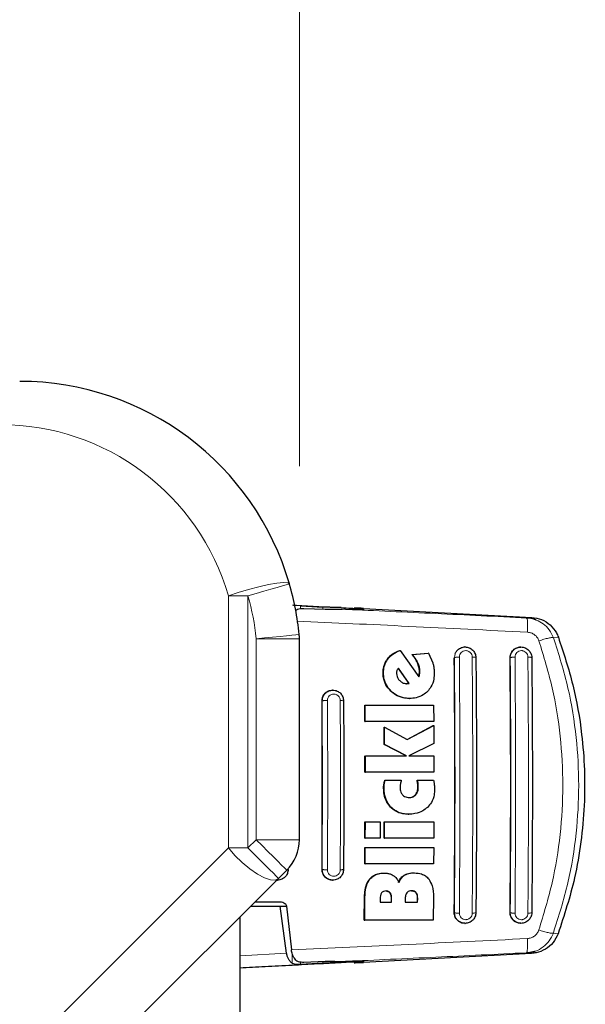
# Model space of a CAD drawing. Units: millimetres. Extents: x 0 to 210, y 0 to 297.
# Drawn here: x 183 to 187, y 186 to 192 of the extents above; entities that cross this region are included whole.
import ezdxf

# ---------------------------------------------------------------- set-up
doc = ezdxf.new("R2010")
doc.units = ezdxf.units.MM
doc.styles.add('SLDTEXTSTYLE1', font='TXT', dxfattribs={"width": 0.75})
doc.dimstyles.new('SLDDIMSTYLE3', dxfattribs={"dimtxt": 3.5, "dimasz": 3.302, "dimexe": 0, "dimexo": 0.0625, "dimgap": 0.875, "dimtad": 1, "dimdec": 0, "dimlfac": 20, "dimrnd": 1e-09, "dimzin": 12, "dimdsep": 46, "dimtxsty": 'SLDTEXTSTYLE1', "dimsah": 1, "dimcen": 0.09, "dimadec": 0, "dimazin": 3, "dimtfac": 1, "dimtdec": 0, "dimtofl": 0, "dimtmove": 0, "dimatfit": 3, "dimfxl": 0, "dimfrac": 2, "dimtolj": 1, "dimtzin": 12, "dimarcsym": 0})

# ---------------------------------------------------------------- blocks, each defined once
blk = doc.blocks.new('_D_6')
at = {"color": 7, "linetype": 'Continuous', "lineweight": 0}
for p, q in [((121.3253, 189.2131), (121.3253, 200.9131)), ((184.8937, 189.123), (184.8937, 200.9131)), ((121.3253, 199.9131), (184.8937, 199.9131))]:
    blk.add_line(p, q, dxfattribs=at)
at = {"color": 7, "linetype": 'Continuous', "lineweight": 18}
for points in [[(121.3253, 199.9131), (124.6273, 199.4131), (124.6273, 200.4131)], [(184.8937, 199.9131), (181.5917, 200.4131), (181.5917, 199.4131)]]:
    blk.add_solid(points, dxfattribs=at)
at = {"color": 7, "linetype": 'Continuous', "lineweight": 18, "insert": (147.9373, 204.4248), "char_height": 3.5, "attachment_point": 1, "style": 'SLDTEXTSTYLE1'}
blk.add_mtext('1271', dxfattribs=at)

msp = doc.modelspace()

# ---------------------------------------------------------------- linework, layer by layer
at = {"color": 8, "linetype": 'Continuous', "lineweight": 18}
for p, q in [((184.59588, 188.37121), (184.48289, 188.37121)), ((184.48289, 186.91219), (184.48289, 188.37121)), ((184.59588, 188.37121), (184.59588, 186.91219)), ((184.89961, 188.29639), (184.89961, 188.31327)), ((185.0297, 188.30616), (185.0297, 188.29277)), ((186.23776, 188.24681), (186.20936, 188.24331)), ((184.6437, 186.96001), (184.6437, 188.12298)), ((184.8937, 188.12298), (184.6437, 188.12298)), ((186.36388, 188.12907), (186.39194, 188.13259)), ((185.79056, 188.01309), (185.79519, 188.03708)), ((185.40274, 188.00561), (185.40532, 188.00561)), ((185.57697, 187.98277), (185.57954, 187.98277)), ((185.79056, 188.01309), (185.78973, 188.01309)), ((186.11275, 188.01309), (186.11364, 188.01309)), ((185.37765, 187.92534), (185.38023, 187.92534)), ((185.58691, 187.91714), (185.58948, 187.91714)), ((185.5881, 187.93491), (185.59067, 187.93491)), ((185.42177, 187.82022), (185.42434, 187.82022)), ((185.02525, 187.76309), (185.02456, 187.76309)), ((185.02525, 187.76309), (185.02911, 187.78501)), ((185.38081, 187.25813), (185.38337, 187.25813)), ((185.38243, 187.28135), (185.38499, 187.28135)), ((185.5782, 187.28137), (185.58075, 187.28137)), ((185.57915, 187.26441), (185.5817, 187.26441)), ((185.56451, 187.22043), (185.56706, 187.22043)), ((185.42046, 187.14911), (185.42302, 187.14911)), ((184.59588, 186.91219), (184.6437, 186.96001)), ((184.6437, 186.96001), (184.8937, 186.96001)), ((181.15034, 183.57964), (184.48289, 186.91219)), ((184.48289, 186.91219), (184.59588, 186.91219)), ((185.02456, 186.78809), (185.02525, 186.78809)), ((185.02938, 186.76544), (185.02525, 186.78809)), ((185.29905, 186.73129), (185.30163, 186.73129)), ((185.49977, 186.75376), (185.50233, 186.75376)), ((185.27038, 186.62835), (185.27296, 186.62835)), ((185.41716, 186.65164), (185.41973, 186.65164)), ((185.42463, 186.6166), (185.42721, 186.6166)), ((185.56735, 186.65301), (185.56992, 186.65301)), ((185.57539, 186.61961), (185.57797, 186.61961)), ((185.78973, 186.53809), (185.79056, 186.53809)), ((185.79519, 186.5141), (185.79056, 186.53809)), ((186.11275, 186.53809), (186.11364, 186.53809)), ((186.36291, 186.41937), (186.39094, 186.41584)), ((184.81948, 186.30383), (184.55034, 186.28857)), ((184.85153, 186.30474), (184.85153, 186.24435)), ((186.20846, 186.30532), (186.23682, 186.30182)), ((184.89961, 186.23791), (184.89961, 186.25276)), ((185.0297, 186.25607), (185.0297, 186.24502)), ((185.21787, 186.24923), (185.21787, 186.25671))]:
    msp.add_line(p, q, dxfattribs=at)
at = {"color": 7, "linetype": 'Continuous', "lineweight": 25}
for p, q in [((184.89961, 188.31327), (185.0297, 188.30616)), ((185.04261, 188.29228), (184.91965, 188.29699)), ((185.24284, 188.29173), (185.24284, 188.29543)), ((185.26439, 188.29881), (186.23776, 188.24681)), ((186.2105, 188.24049), (186.20936, 188.24331)), ((184.8937, 186.96001), (184.8937, 188.12298)), ((185.47386, 188.05567), (185.47644, 188.05567)), ((185.47644, 188.05567), (185.58497, 187.90185)), ((185.54473, 188.03163), (185.63782, 188.03901)), ((185.54473, 188.03163), (185.54731, 188.03163)), ((185.54731, 188.03163), (185.6404, 188.03901)), ((185.6404, 188.03901), (185.63782, 188.03901)), ((185.6404, 188.03901), (185.66528, 187.98463)), ((185.85239, 188.07559), (185.85119, 188.07559)), ((186.17556, 188.07559), (186.17435, 188.07559)), ((185.46494, 187.95041), (185.52691, 187.86469)), ((185.52948, 187.86469), (185.46629, 187.95212)), ((185.51285, 187.86305), (185.51961, 187.86332)), ((185.51542, 187.86305), (185.52218, 187.86332)), ((185.52691, 187.86469), (185.51961, 187.86332)), ((185.52218, 187.86332), (185.51961, 187.86332)), ((185.52218, 187.86332), (185.52948, 187.86469)), ((185.52691, 187.86469), (185.52948, 187.86469)), ((185.08699, 187.82559), (185.08586, 187.82559)), ((185.52832, 187.77753), (185.53088, 187.77753)), ((185.27214, 187.64365), (185.27165, 187.73819)), ((185.27165, 187.73819), (185.27422, 187.73819)), ((185.27422, 187.73819), (185.67032, 187.73819)), ((185.2747, 187.64365), (185.27422, 187.73819)), ((185.67032, 187.73819), (185.6708, 187.64365)), ((185.27214, 187.64365), (185.2747, 187.64365)), ((185.6708, 187.64365), (185.2747, 187.64365)), ((185.38371, 187.51114), (185.38335, 187.61196)), ((185.38335, 187.61196), (185.38592, 187.61196)), ((185.38627, 187.51114), (185.38592, 187.61196)), ((185.38592, 187.61196), (185.51765, 187.5401)), ((185.5164, 187.54078), (185.66835, 187.6207)), ((185.51765, 187.5401), (185.6709, 187.6207)), ((185.66835, 187.6207), (185.6709, 187.6207)), ((185.6709, 187.6207), (185.67128, 187.5166)), ((185.67128, 187.5166), (185.52603, 187.44556)), ((185.51129, 187.44556), (185.38371, 187.51114)), ((185.38371, 187.51114), (185.38627, 187.51114)), ((185.51385, 187.44556), (185.38627, 187.51114)), ((185.27294, 187.35103), (185.2728, 187.44556)), ((185.2755, 187.35103), (185.27536, 187.44556)), ((185.27536, 187.44556), (185.51385, 187.44556)), ((185.52603, 187.44556), (185.67146, 187.44556)), ((185.67146, 187.44556), (185.6716, 187.35103)), ((185.27294, 187.35103), (185.2755, 187.35103)), ((185.6716, 187.35103), (185.2755, 187.35103)), ((185.38757, 187.30403), (185.39012, 187.30403)), ((185.39012, 187.30403), (185.48317, 187.30403)), ((185.57482, 187.30403), (185.57736, 187.30403)), ((185.57736, 187.30403), (185.66946, 187.30403)), ((185.27239, 186.96824), (185.2727, 187.06278)), ((185.2727, 187.06278), (185.27526, 187.06278)), ((185.27496, 186.96824), (185.27526, 187.06278)), ((185.27526, 187.06278), (185.36146, 187.06278)), ((185.36146, 187.06278), (185.36116, 186.96824)), ((185.38347, 186.96824), (185.38377, 187.06278)), ((185.38377, 187.06278), (185.38633, 187.06278)), ((185.38603, 186.96824), (185.38633, 187.06278)), ((185.38633, 187.06278), (185.67136, 187.06278)), ((185.52348, 187.10731), (185.52603, 187.10731)), ((185.67136, 187.06278), (185.67105, 186.96824)), ((184.8937, 186.96001), (184.89362, 186.96001)), ((185.27239, 186.96824), (185.27496, 186.96824)), ((185.36116, 186.96824), (185.27496, 186.96824)), ((185.38347, 186.96824), (185.38603, 186.96824)), ((185.67105, 186.96824), (185.38603, 186.96824)), ((185.2717, 186.82097), (185.27217, 186.91551)), ((185.27217, 186.91551), (185.27474, 186.91551)), ((185.27427, 186.82097), (185.27474, 186.91551)), ((185.27474, 186.91551), (185.67084, 186.91551)), ((185.67084, 186.91551), (185.67036, 186.82097)), ((184.82048, 186.78323), (184.77266, 186.73541)), ((185.2717, 186.82097), (185.27427, 186.82097)), ((185.67036, 186.82097), (185.27427, 186.82097)), ((184.77266, 186.73541), (183.92892, 185.89168)), ((184.7654, 186.72559), (184.76653, 186.72559)), ((185.08586, 186.72559), (185.08699, 186.72559)), ((185.38029, 186.7666), (185.38286, 186.7666)), ((185.55643, 186.76769), (185.55899, 186.76769)), ((185.26919, 186.49474), (185.27038, 186.62835)), ((185.27178, 186.49474), (185.27296, 186.62835)), ((185.36069, 186.6166), (185.36054, 186.5983)), ((185.42463, 186.6166), (185.42448, 186.5983)), ((185.42706, 186.5983), (185.42721, 186.6166)), ((185.50594, 186.61715), (185.50578, 186.5983)), ((185.57539, 186.61961), (185.57522, 186.5983)), ((185.57779, 186.5983), (185.57797, 186.61961)), ((185.66904, 186.62726), (185.66786, 186.49474)), ((184.61284, 186.57559), (184.78208, 186.57559)), ((184.63783, 186.60059), (184.78068, 186.60059)), ((184.81948, 186.30383), (184.78208, 186.57559)), ((184.78208, 186.57559), (184.81832, 186.57559)), ((184.8184, 186.57509), (184.84775, 186.3216)), ((185.36054, 186.5983), (185.42706, 186.5983)), ((185.50578, 186.5983), (185.57779, 186.5983)), ((184.55034, 157.91435), (184.55034, 186.51309)), ((185.26919, 186.49474), (185.27178, 186.49474)), ((185.66786, 186.49474), (185.27178, 186.49474)), ((185.85119, 186.47559), (185.85239, 186.47559)), ((186.17435, 186.47559), (186.17556, 186.47559)), ((186.23682, 186.30182), (185.26439, 186.24987)), ((186.20846, 186.30532), (186.25567, 186.31488)), ((186.20959, 186.30811), (186.20846, 186.30532)), ((185.0297, 186.24502), (184.89961, 186.23791)), ((184.91965, 186.25187), (185.04261, 186.25657)), ((185.20954, 186.25655), (185.20954, 186.24818))]:
    msp.add_line(p, q, dxfattribs=at)
at = {"color": 8, "linetype": 'Continuous', "lineweight": 18, "flags": 128}
for points in [[(184.48289, 188.37121), (184.53945, 188.39052), (184.59959, 188.40861), (184.65949, 188.42433), (184.71536, 188.43668), (184.76365, 188.44488), (184.80131, 188.44841), (184.82594, 188.44704), (184.83598, 188.44086)], [(184.59588, 188.37121), (184.64273, 188.3848), (184.68777, 188.39786), (184.72928, 188.40991), (184.76566, 188.42046), (184.79552, 188.42913), (184.81771, 188.43556), (184.83137, 188.43953), (184.83598, 188.44086)], [(184.6437, 188.12298), (184.69224, 188.12776), (184.73891, 188.13236), (184.78193, 188.1366), (184.81963, 188.14032), (184.85057, 188.14337), (184.87356, 188.14564), (184.88772, 188.14703), (184.8925, 188.1475)], [(184.6437, 186.96001), (184.67819, 186.92552), (184.71135, 186.89236), (184.74192, 186.8618), (184.7687, 186.83501), (184.79069, 186.81303), (184.80703, 186.79669), (184.81708, 186.78663), (184.82048, 186.78323)], [(184.48289, 186.91219), (184.52091, 186.86839), (184.56311, 186.82703), (184.60715, 186.79044), (184.65056, 186.76065), (184.69092, 186.73934), (184.72595, 186.72769), (184.75372, 186.72636), (184.77266, 186.73541)], [(184.59588, 186.91219), (184.63037, 186.8777), (184.66353, 186.84454), (184.6941, 186.81398), (184.72088, 186.78719), (184.74287, 186.76521), (184.7592, 186.74887), (184.76926, 186.73881), (184.77266, 186.73541)]]:
    msp.add_lwpolyline(points, dxfattribs=at)
at = {"color": 7, "linetype": 'Continuous', "lineweight": 25}
for centre, radius, start, end in [((183.27534, 187.98809), 1.625, 16.1785, 90), ((183.27534, 187.98809), 1.625, 5.62975, 16.1785), ((184.65968, 188.12458), 0.23395, 359.60817, 5.62379), ((184.6437, 186.96001), 0.25, 315, 0)]:
    msp.add_arc(centre, radius, start, end, dxfattribs=at)
at = {"color": 8, "linetype": 'Continuous', "lineweight": 18}
for centre, start, end in [((183.16234, 187.98809), 16.1785, 90), ((183.27534, 187.98809), 5.62975, 16.1785)]:
    msp.add_arc(centre, 1.375, start, end, dxfattribs=at)
at = {"color": 7, "linetype": 'Continuous', "lineweight": 25}
for centre, major_axis, start_param, end_param in [((184.96784, 188.30852), (0.3, -0.01538), 5.410591, 6.8698151), ((185.25954, 188.29794), (0.05, -0.00256), 1.4747849, 3.7282224), ((184.96784, 186.24016), (0.3, 0.01538), 5.6965555, 7.1524962), ((185.25954, 186.25074), (0.05, 0.00256), 2.5549629, 4.8084004)]:
    msp.add_ellipse(centre, major_axis=major_axis, ratio=0.0224966, start_param=start_param, end_param=end_param, dxfattribs=at)
for points, knots in [([(184.85357, 188.31847), (184.86117, 188.31807), (184.95413, 188.31312), (185.04823, 188.3082), (185.13465, 188.30367)], [0, 0, 0, 0, 0.0817147, 1, 1, 1, 1]), ([(184.91965, 188.29699), (184.91256, 188.29701), (184.89838, 188.29705), (184.88281, 188.29346), (184.87639, 188.28825), (184.87377, 188.28612)], [0, 0, 0, 0, 0.37140383, 0.7434016, 1, 1, 1, 1]), ([(185.13465, 188.30367), (185.12703, 188.304), (185.1168, 188.30444), (185.10048, 188.30457), (185.07433, 188.30469), (185.04898, 188.30552), (185.0297, 188.30616)], [0, 0, 0, 0, 0.2411287, 0.3239325, 0.4854958, 1, 1, 1, 1]), ([(185.16042, 188.29346), (185.13412, 188.29262), (185.09746, 188.29144), (185.05469, 188.29209), (185.04261, 188.29228)], [0, 0, 0, 0, 0.7175044, 1, 1, 1, 1]), ([(185.13465, 188.30367), (185.1552, 188.30239), (185.19397, 188.29998), (185.22885, 188.29726), (185.24497, 188.29574), (185.24156, 188.29547), (185.24099, 188.29543)], [0, 0, 0, 0, 0.3269362, 0.6168425, 0.9355321, 1, 1, 1, 1]), ([(186.2642, 188.23081), (186.26283, 188.23157), (186.24635, 188.24067), (186.22705, 188.24205), (186.20936, 188.2433)], [0, 0, 0, 0, 0.0830816, 1, 1, 1, 1]), ([(186.26395, 188.23033), (186.26073, 188.23193), (186.24375, 188.24043), (186.22479, 188.24121), (186.20942, 188.24184)], [0, 0, 0, 0, 0.1892986, 1, 1, 1, 1]), ([(186.23776, 188.24681), (186.25723, 188.24383), (186.29618, 188.23789), (186.34647, 188.20493), (186.37748, 188.16706), (186.38851, 188.14078), (186.39194, 188.13259)], [0, 0, 0, 0, 0.2896476, 0.5792991, 0.8688319, 1, 1, 1, 1]), ([(186.39194, 188.13259), (186.42197, 188.04132), (186.48245, 187.85751), (186.5388, 187.53078), (186.55053, 187.22433), (186.52502, 186.94677), (186.48232, 186.69649), (186.42568, 186.52254), (186.39094, 186.41584)], [0, 0, 0, 0, 0.1644281, 0.331128, 0.5660853, 0.687082, 0.8080781, 1, 1, 1, 1]), ([(185.40274, 188.00561), (185.4087, 188.0127), (185.42502, 188.03212), (185.45108, 188.04738), (185.47001, 188.05427), (185.47386, 188.05567)], [0, 0, 0, 0, 0.3147349, 0.86079644, 1, 1, 1, 1]), ([(185.40532, 188.00561), (185.41129, 188.0127), (185.42761, 188.03212), (185.45366, 188.04738), (185.4726, 188.05427), (185.47644, 188.05567)], [0, 0, 0, 0, 0.3147356, 0.8608234, 1, 1, 1, 1]), ([(185.57697, 187.98277), (185.57397, 187.98884), (185.56816, 188.00063), (185.55713, 188.01688), (185.54887, 188.0267), (185.54473, 188.03163)], [0, 0, 0, 0, 0.3455008, 0.6712688, 1, 1, 1, 1]), ([(185.57954, 187.98277), (185.57655, 187.98884), (185.57073, 188.00063), (185.5597, 188.01689), (185.55145, 188.0267), (185.54731, 188.03163)], [0, 0, 0, 0, 0.3455104, 0.6712647, 1, 1, 1, 1]), ([(185.79519, 188.03708), (185.79787, 188.04244), (185.80126, 188.04922), (185.80653, 188.0552), (185.80799, 188.05675), (185.80844, 188.05719), (185.81177, 188.0606), (185.81877, 188.06618), (185.83332, 188.07347), (185.85315, 188.07708), (185.87688, 188.0723), (185.8972, 188.05872), (185.90869, 188.0419), (185.91405, 188.02633), (185.91464, 188.01759), (185.91494, 188.01309)], [0, 0, 0, 0, 0.1049911, 0.1327667, 0.1404278, 0.1427082, 0.1439378, 0.2246445, 0.2993376, 0.4301971, 0.5720295, 0.7139656, 0.8469724, 0.9210534, 1, 1, 1, 1]), ([(186.11275, 188.01309), (186.11338, 188.0202), (186.11466, 188.03441), (186.12543, 188.05333), (186.1414, 188.06731), (186.15873, 188.07502), (186.17012, 188.07482), (186.17439, 188.07475)], [0, 0, 0, 0, 0.2180251, 0.4360376, 0.6540665, 0.8702114, 1, 1, 1, 1]), ([(186.11827, 188.03709), (186.12221, 188.04431), (186.12827, 188.05545), (186.14156, 188.06591), (186.156, 188.07337), (186.17594, 188.0771), (186.19991, 188.07238), (186.22006, 188.05903), (186.23162, 188.04244), (186.23722, 188.02691), (186.23787, 188.01784), (186.2382, 188.01309)], [0, 0, 0, 0, 0.1432457, 0.2208343, 0.2944199, 0.4290447, 0.5689438, 0.7132166, 0.8409438, 0.9166244, 1, 1, 1, 1]), ([(185.37765, 187.92534), (185.37802, 187.93418), (185.37897, 187.95753), (185.38875, 187.98514), (185.39977, 188.00126), (185.40274, 188.00561)], [0, 0, 0, 0, 0.3079606, 0.8135492, 1, 1, 1, 1]), ([(185.38023, 187.92534), (185.38059, 187.93418), (185.38156, 187.95753), (185.39133, 187.98514), (185.40235, 188.00126), (185.40532, 188.00561)], [0, 0, 0, 0, 0.3079896, 0.813465, 1, 1, 1, 1]), ([(185.5881, 187.93491), (185.5875, 187.94305), (185.58628, 187.95954), (185.5801, 187.97497), (185.57697, 187.98277)], [0, 0, 0, 0, 0.4941127, 1, 1, 1, 1]), ([(185.59067, 187.93491), (185.59006, 187.94305), (185.58885, 187.95954), (185.58267, 187.97496), (185.57954, 187.98277)], [0, 0, 0, 0, 0.493898, 1, 1, 1, 1]), ([(185.66528, 187.98463), (185.66688, 187.97854), (185.67025, 187.96573), (185.67319, 187.94567), (185.67367, 187.93178), (185.67391, 187.9248)], [0, 0, 0, 0, 0.3112268, 0.6540742, 1, 1, 1, 1]), ([(185.78973, 186.53809), (185.79097, 186.70662), (185.79338, 187.03525), (185.79331, 187.52995), (185.79092, 187.85156), (185.78973, 188.01309)], [0, 0, 0, 0, 0.3437962, 0.6704079, 1, 1, 1, 1]), ([(185.91494, 188.01309), (185.91615, 187.84976), (185.91856, 187.52296), (185.91856, 187.02822), (185.91615, 186.70143), (185.91494, 186.53809)], [0, 0, 0, 0, 0.3332458, 0.6667502, 1, 1, 1, 1]), ([(186.11275, 186.53809), (186.11399, 186.70661), (186.11642, 187.03522), (186.11635, 187.52995), (186.11395, 187.85155), (186.11275, 188.01309)], [0, 0, 0, 0, 0.3437875, 0.6703839, 1, 1, 1, 1]), ([(186.2382, 188.01309), (186.23942, 187.84976), (186.24185, 187.52298), (186.24185, 187.0282), (186.23942, 186.70142), (186.2382, 186.53809)], [0, 0, 0, 0, 0.3332468, 0.666749, 1, 1, 1, 1]), ([(185.42177, 187.82022), (185.41412, 187.8287), (185.39633, 187.84843), (185.38048, 187.88544), (185.37853, 187.91291), (185.37765, 187.92534)], [0, 0, 0, 0, 0.2921928, 0.6795471, 1, 1, 1, 1]), ([(185.42434, 187.82022), (185.41669, 187.8287), (185.39891, 187.84843), (185.38306, 187.88544), (185.38111, 187.91291), (185.38023, 187.92534)], [0, 0, 0, 0, 0.2922069, 0.6795413, 1, 1, 1, 1]), ([(185.45828, 187.93901), (185.45751, 187.93624), (185.45597, 187.93062), (185.4558, 187.92476), (185.45571, 187.92179)], [0, 0, 0, 0, 0.4934061, 1, 1, 1, 1]), ([(185.45571, 187.92179), (185.4563, 187.91567), (185.45746, 187.9034), (185.46536, 187.88955), (185.47173, 187.88282), (185.47389, 187.88054)], [0, 0, 0, 0, 0.3976867, 0.7961138, 1, 1, 1, 1]), ([(185.46629, 187.95212), (185.46453, 187.95014), (185.4611, 187.94625), (185.45921, 187.94139), (185.45828, 187.93901)], [0, 0, 0, 0, 0.5104527, 1, 1, 1, 1]), ([(185.58327, 187.90427), (185.5839, 187.90594), (185.58549, 187.91011), (185.58638, 187.91451), (185.58691, 187.91714)], [0, 0, 0, 0, 0.400142, 1, 1, 1, 1]), ([(185.58497, 187.90185), (185.58593, 187.90431), (185.58785, 187.90928), (185.58894, 187.91451), (185.58948, 187.91714)], [0, 0, 0, 0, 0.4967054, 1, 1, 1, 1]), ([(185.58691, 187.91714), (185.58732, 187.92007), (185.58815, 187.92595), (185.58811, 187.93191), (185.5881, 187.93491)], [0, 0, 0, 0, 0.4968877, 1, 1, 1, 1]), ([(185.58948, 187.91714), (185.58989, 187.92007), (185.59072, 187.92595), (185.59068, 187.93191), (185.59067, 187.93491)], [0, 0, 0, 0, 0.496884, 1, 1, 1, 1]), ([(185.67391, 187.9248), (185.67345, 187.91327), (185.67234, 187.88522), (185.65937, 187.84724), (185.64174, 187.82639), (185.63473, 187.8181)], [0, 0, 0, 0, 0.29586263, 0.72009245, 1, 1, 1, 1]), ([(185.47389, 187.88054), (185.47911, 187.87617), (185.48958, 187.86743), (185.50495, 187.86334), (185.51352, 187.8631), (185.51542, 187.86305)], [0, 0, 0, 0, 0.43661972, 0.87543826, 1, 1, 1, 1]), ([(185.02456, 187.76309), (185.0252, 187.77012), (185.02649, 187.78418), (185.03697, 187.80289), (185.05255, 187.81693), (185.06982, 187.82492), (185.08142, 187.82478), (185.08589, 187.82472)], [0, 0, 0, 0, 0.2131092, 0.4260884, 0.6424403, 0.8619913, 1, 1, 1, 1]), ([(185.02911, 187.78501), (185.03082, 187.78892), (185.03439, 187.79709), (185.04516, 187.81045), (185.06275, 187.82241), (185.0834, 187.82646), (185.09993, 187.82466), (185.11542, 187.81964), (185.13209, 187.80812), (185.14629, 187.78766), (185.14822, 187.77135), (185.1492, 187.76309)], [0, 0, 0, 0, 0.0740973, 0.1545609, 0.2964358, 0.4380608, 0.5132908, 0.5854204, 0.7198814, 0.8581063, 1, 1, 1, 1]), ([(185.52832, 187.77753), (185.5166, 187.77819), (185.48896, 187.77976), (185.45135, 187.79461), (185.43045, 187.8127), (185.42177, 187.82022)], [0, 0, 0, 0, 0.3006605, 0.7095585, 1, 1, 1, 1]), ([(185.53088, 187.77753), (185.51917, 187.7782), (185.49153, 187.77976), (185.45392, 187.79461), (185.43302, 187.8127), (185.42434, 187.82022)], [0, 0, 0, 0, 0.30062541, 0.70957738, 1, 1, 1, 1]), ([(185.63473, 187.8181), (185.62678, 187.811), (185.6077, 187.79396), (185.57108, 187.77975), (185.54353, 187.77823), (185.53088, 187.77753)], [0, 0, 0, 0, 0.27893658, 0.66872024, 1, 1, 1, 1]), ([(185.02456, 186.78809), (185.02529, 186.94986), (185.02676, 187.27485), (185.02529, 187.59986), (185.02456, 187.76309)], [0, 0, 0, 0, 0.49775, 1, 1, 1, 1]), ([(185.1492, 187.76309), (185.14993, 187.60059), (185.15139, 187.27559), (185.14993, 186.95058), (185.1492, 186.78808)], [0, 0, 0, 0, 0.4999962, 1, 1, 1, 1]), ([(185.38243, 187.28135), (185.38295, 187.28444), (185.38423, 187.29209), (185.38632, 187.29957), (185.38757, 187.30403)], [0, 0, 0, 0, 0.40263157, 1, 1, 1, 1]), ([(185.38499, 187.28135), (185.38551, 187.28444), (185.38679, 187.29209), (185.38888, 187.29957), (185.39012, 187.30403)], [0, 0, 0, 0, 0.4026288, 1, 1, 1, 1]), ([(185.48317, 187.30403), (185.48224, 187.30018), (185.48039, 187.29247), (185.47883, 187.28469), (185.47805, 187.2808)], [0, 0, 0, 0, 0.4998908, 1, 1, 1, 1]), ([(185.5782, 187.28137), (185.57775, 187.28516), (185.57683, 187.29275), (185.57549, 187.30027), (185.57482, 187.30403)], [0, 0, 0, 0, 0.4996225, 1, 1, 1, 1]), ([(185.58075, 187.28137), (185.5803, 187.28516), (185.57938, 187.29275), (185.57804, 187.30027), (185.57736, 187.30403)], [0, 0, 0, 0, 0.49961165, 1, 1, 1, 1]), ([(185.66946, 187.30403), (185.67023, 187.30068), (185.67227, 187.29183), (185.67355, 187.28284), (185.67435, 187.27726)], [0, 0, 0, 0, 0.3794586, 1, 1, 1, 1]), ([(185.38081, 187.25813), (185.38085, 187.26128), (185.38097, 187.26905), (185.38189, 187.27677), (185.38243, 187.28135)], [0, 0, 0, 0, 0.40562979, 1, 1, 1, 1]), ([(185.42046, 187.14911), (185.41327, 187.15787), (185.39605, 187.17884), (185.3828, 187.21743), (185.38142, 187.24572), (185.38081, 187.25813)], [0, 0, 0, 0, 0.2871136, 0.6872967, 1, 1, 1, 1]), ([(185.38337, 187.25813), (185.38341, 187.26128), (185.38352, 187.26905), (185.38444, 187.27677), (185.38499, 187.28135)], [0, 0, 0, 0, 0.4056288, 1, 1, 1, 1]), ([(185.42302, 187.14911), (185.41583, 187.15787), (185.39861, 187.17884), (185.38535, 187.21743), (185.38397, 187.24572), (185.38337, 187.25813)], [0, 0, 0, 0, 0.2871191, 0.6872766, 1, 1, 1, 1]), ([(185.47805, 187.2808), (185.47761, 187.27801), (185.47671, 187.2724), (185.47651, 187.26672), (185.47641, 187.26387)], [0, 0, 0, 0, 0.4985117, 1, 1, 1, 1]), ([(185.47641, 187.26387), (185.47688, 187.25396), (185.47766, 187.23778), (185.48669, 187.22469), (185.49019, 187.21961)], [0, 0, 0, 0, 0.61221091, 1, 1, 1, 1]), ([(185.56451, 187.22043), (185.56816, 187.22554), (185.57625, 187.2369), (185.57894, 187.25302), (185.57912, 187.26252), (185.57915, 187.26441)], [0, 0, 0, 0, 0.3961698, 0.8796759, 1, 1, 1, 1]), ([(185.56706, 187.22043), (185.57071, 187.22554), (185.5788, 187.2369), (185.58149, 187.25302), (185.58167, 187.26252), (185.5817, 187.26441)], [0, 0, 0, 0, 0.3961308, 0.87964295, 1, 1, 1, 1]), ([(185.57915, 187.26441), (185.57911, 187.26724), (185.57902, 187.27291), (185.57847, 187.27855), (185.5782, 187.28137)], [0, 0, 0, 0, 0.4992732, 1, 1, 1, 1]), ([(185.5817, 187.26441), (185.58166, 187.26724), (185.58157, 187.27291), (185.58102, 187.27855), (185.58075, 187.28137)], [0, 0, 0, 0, 0.4992805, 1, 1, 1, 1]), ([(185.67597, 187.25048), (185.67545, 187.23989), (185.67418, 187.21399), (185.66107, 187.17672), (185.64263, 187.15611), (185.63442, 187.14693)], [0, 0, 0, 0, 0.27727234, 0.67818894, 1, 1, 1, 1]), ([(185.67435, 187.27726), (185.67477, 187.27336), (185.67574, 187.26446), (185.67589, 187.25551), (185.67597, 187.25048)], [0, 0, 0, 0, 0.4382545, 1, 1, 1, 1]), ([(185.49019, 187.21961), (185.49392, 187.21616), (185.50138, 187.20928), (185.51526, 187.2047), (185.52443, 187.20424), (185.52861, 187.20403)], [0, 0, 0, 0, 0.35283747, 0.70484411, 1, 1, 1, 1]), ([(185.52606, 187.20403), (185.53223, 187.20451), (185.54463, 187.20546), (185.55751, 187.21308), (185.56316, 187.21901), (185.56451, 187.22043)], [0, 0, 0, 0, 0.4301112, 0.8640912, 1, 1, 1, 1]), ([(185.52861, 187.20403), (185.53478, 187.2045), (185.54718, 187.20545), (185.56005, 187.21308), (185.56571, 187.21901), (185.56706, 187.22043)], [0, 0, 0, 0, 0.4301844, 0.8641406, 1, 1, 1, 1]), ([(185.52348, 187.10731), (185.51291, 187.10784), (185.48684, 187.10914), (185.4499, 187.12247), (185.42938, 187.14104), (185.42046, 187.14911)], [0, 0, 0, 0, 0.27820776, 0.68638815, 1, 1, 1, 1]), ([(185.52603, 187.10731), (185.51547, 187.10784), (185.4894, 187.10914), (185.45245, 187.12247), (185.43193, 187.14104), (185.42302, 187.14911)], [0, 0, 0, 0, 0.2781925, 0.6864181, 1, 1, 1, 1]), ([(185.63442, 187.14693), (185.6257, 187.13972), (185.6046, 187.12227), (185.56621, 187.10925), (185.53821, 187.1079), (185.52603, 187.10731)], [0, 0, 0, 0, 0.2849042, 0.6890963, 1, 1, 1, 1]), ([(184.82865, 186.78808), (184.82769, 186.77988), (184.82577, 186.76358), (184.8117, 186.74326), (184.79507, 186.73145), (184.7797, 186.72692), (184.77096, 186.72474), (184.76662, 186.72562), (184.76654, 186.72564)], [0, 0, 0, 0, 0.2496469, 0.4962957, 0.7327547, 0.861695, 0.997463, 1, 1, 1, 1]), ([(185.0858, 186.72627), (185.08396, 186.72607), (185.07518, 186.72512), (185.05969, 186.73051), (185.04216, 186.74223), (185.02967, 186.75994), (185.0249, 186.77625), (185.02462, 186.78576), (185.02456, 186.78809)], [0, 0, 0, 0, 0.0573101, 0.2723646, 0.4910835, 0.7111407, 0.9291688, 1, 1, 1, 1]), ([(185.1492, 186.78808), (185.14822, 186.77982), (185.14628, 186.76351), (185.13209, 186.74306), (185.11542, 186.73153), (185.09993, 186.72653), (185.0834, 186.72472), (185.06275, 186.72877), (185.04532, 186.74063), (185.03467, 186.75372), (185.03111, 186.76161), (185.02938, 186.76544)], [0, 0, 0, 0, 0.142534, 0.281366, 0.4164337, 0.4889049, 0.5644797, 0.7067521, 0.8492676, 0.9267068, 1, 1, 1, 1]), ([(185.27038, 186.62835), (185.27095, 186.64138), (185.27231, 186.67202), (185.28254, 186.70813), (185.29597, 186.72696), (185.29905, 186.73129)], [0, 0, 0, 0, 0.3628074, 0.8535488, 1, 1, 1, 1]), ([(185.27296, 186.62835), (185.27354, 186.64138), (185.27489, 186.67202), (185.28512, 186.70813), (185.29854, 186.72696), (185.30163, 186.73129)], [0, 0, 0, 0, 0.3628363, 0.8534739, 1, 1, 1, 1]), ([(185.29905, 186.73129), (185.30597, 186.7385), (185.31981, 186.75292), (185.34894, 186.76474), (185.36949, 186.76596), (185.38029, 186.7666)], [0, 0, 0, 0, 0.3219471, 0.6437286, 1, 1, 1, 1]), ([(185.30163, 186.73129), (185.30855, 186.7385), (185.32238, 186.75293), (185.35152, 186.76474), (185.37206, 186.76596), (185.38286, 186.7666)], [0, 0, 0, 0, 0.3219681, 0.6437729, 1, 1, 1, 1]), ([(185.38286, 186.7666), (185.38883, 186.76638), (185.40086, 186.76595), (185.41896, 186.76213), (185.42992, 186.75641), (185.43551, 186.75349)], [0, 0, 0, 0, 0.3259731, 0.6563125, 1, 1, 1, 1]), ([(185.43551, 186.75349), (185.44081, 186.74963), (185.45539, 186.73903), (185.4644, 186.72315), (185.47013, 186.71305)], [0, 0, 0, 0, 0.3640603, 1, 1, 1, 1]), ([(185.46756, 186.71305), (185.46996, 186.71866), (185.47561, 186.73185), (185.48754, 186.74551), (185.49705, 186.75193), (185.49977, 186.75376)], [0, 0, 0, 0, 0.3456543, 0.8132276, 1, 1, 1, 1]), ([(185.47013, 186.71305), (185.47253, 186.71866), (185.47818, 186.73185), (185.49011, 186.74551), (185.49962, 186.75193), (185.50233, 186.75376)], [0, 0, 0, 0, 0.3456744, 0.8132291, 1, 1, 1, 1]), ([(185.49977, 186.75376), (185.50524, 186.75662), (185.52117, 186.76496), (185.54118, 186.76752), (185.55463, 186.76767), (185.55643, 186.76769)], [0, 0, 0, 0, 0.3116857, 0.9077986, 1, 1, 1, 1]), ([(185.50233, 186.75376), (185.5078, 186.75662), (185.52374, 186.76496), (185.54374, 186.76752), (185.55719, 186.76767), (185.55899, 186.76769)], [0, 0, 0, 0, 0.3116602, 0.9078528, 1, 1, 1, 1]), ([(185.55899, 186.76769), (185.57326, 186.76669), (185.59569, 186.7651), (185.62432, 186.75139), (185.63594, 186.73897), (185.64199, 186.73251)], [0, 0, 0, 0, 0.4558456, 0.7169193, 1, 1, 1, 1]), ([(185.64199, 186.73251), (185.64946, 186.71947), (185.66789, 186.68728), (185.66861, 186.64964), (185.66904, 186.62726)], [0, 0, 0, 0, 0.4052613, 1, 1, 1, 1]), ([(185.39593, 186.66305), (185.39034, 186.66268), (185.38198, 186.66212), (185.37308, 186.65697), (185.37017, 186.65363), (185.36909, 186.65239)], [0, 0, 0, 0, 0.55950756, 0.83659092, 1, 1, 1, 1]), ([(185.39336, 186.66305), (185.39755, 186.66272), (185.4046, 186.66217), (185.4127, 186.65731), (185.4158, 186.65336), (185.41716, 186.65164)], [0, 0, 0, 0, 0.4532061, 0.7614314, 1, 1, 1, 1]), ([(185.41973, 186.65164), (185.41789, 186.65389), (185.41419, 186.65839), (185.40564, 186.66242), (185.39933, 186.66283), (185.39593, 186.66305)], [0, 0, 0, 0, 0.3148698, 0.6304601, 1, 1, 1, 1]), ([(185.54447, 186.66414), (185.53897, 186.66377), (185.53021, 186.66318), (185.52054, 186.65791), (185.517, 186.65408), (185.51569, 186.65267)], [0, 0, 0, 0, 0.5153318, 0.8206346, 1, 1, 1, 1]), ([(185.5419, 186.66414), (185.54621, 186.66383), (185.5536, 186.66329), (185.56236, 186.65873), (185.56587, 186.65471), (185.56735, 186.65301)], [0, 0, 0, 0, 0.4451998, 0.764937, 1, 1, 1, 1]), ([(185.56992, 186.65301), (185.56836, 186.65479), (185.56527, 186.65831), (185.55677, 186.66311), (185.54945, 186.66373), (185.54447, 186.66414)], [0, 0, 0, 0, 0.2459627, 0.4874429, 1, 1, 1, 1]), ([(185.36909, 186.65239), (185.36753, 186.6498), (185.36289, 186.64203), (185.3611, 186.62938), (185.3608, 186.62003), (185.36069, 186.6166)], [0, 0, 0, 0, 0.2410193, 0.7221333, 1, 1, 1, 1]), ([(185.41716, 186.65164), (185.41893, 186.64818), (185.42445, 186.6374), (185.42456, 186.62501), (185.42463, 186.6166)], [0, 0, 0, 0, 0.3213744, 1, 1, 1, 1]), ([(185.42721, 186.6166), (185.42709, 186.62602), (185.42693, 186.63847), (185.42114, 186.64906), (185.41973, 186.65164)], [0, 0, 0, 0, 0.7563683, 1, 1, 1, 1]), ([(185.51569, 186.65267), (185.51337, 186.6489), (185.50739, 186.63918), (185.50613, 186.62636), (185.50596, 186.61832), (185.50594, 186.61715)], [0, 0, 0, 0, 0.3508536, 0.90518535, 1, 1, 1, 1]), ([(185.56735, 186.65301), (185.56942, 186.64927), (185.57507, 186.63906), (185.57527, 186.62715), (185.57539, 186.61961)], [0, 0, 0, 0, 0.3659981, 1, 1, 1, 1]), ([(185.57797, 186.61961), (185.57776, 186.62832), (185.57749, 186.64029), (185.57154, 186.65029), (185.56992, 186.65301)], [0, 0, 0, 0, 0.7276628, 1, 1, 1, 1]), ([(184.78068, 186.60059), (184.78641, 186.60003), (184.79656, 186.59904), (184.80829, 186.59246), (184.81506, 186.58521), (184.8178, 186.57929), (184.81827, 186.576), (184.8184, 186.57509)], [0, 0, 0, 0, 0.3478104, 0.6158352, 0.8027681, 0.9455373, 1, 1, 1, 1]), ([(185.85115, 186.47635), (185.84888, 186.47614), (185.83974, 186.4753), (185.82409, 186.48089), (185.80693, 186.49267), (185.79471, 186.51016), (185.79003, 186.52629), (185.78979, 186.53575), (185.78973, 186.53809)], [0, 0, 0, 0, 0.069363, 0.2796481, 0.4929448, 0.709581, 0.9281458, 1, 1, 1, 1]), ([(185.91494, 186.53809), (185.91464, 186.53359), (185.91405, 186.52485), (185.90869, 186.50927), (185.89719, 186.49245), (185.87688, 186.47888), (185.85315, 186.4741), (185.83333, 186.47772), (185.81875, 186.48499), (185.8118, 186.49062), (185.80812, 186.4943), (185.80661, 186.49589), (185.80126, 186.50196), (185.79787, 186.50874), (185.79519, 186.5141)], [0, 0, 0, 0, 0.078954, 0.1530421, 0.286064, 0.4279931, 0.5698387, 0.7006808, 0.7753766, 0.8560874, 0.8573292, 0.8672765, 0.8950364, 1, 1, 1, 1]), ([(186.17431, 186.47638), (186.17187, 186.47617), (186.16253, 186.47536), (186.14674, 186.4811), (186.12969, 186.49299), (186.11761, 186.51046), (186.11303, 186.52645), (186.1128, 186.5358), (186.11275, 186.53809)], [0, 0, 0, 0, 0.0747189, 0.2849493, 0.4970636, 0.7121385, 0.9296477, 1, 1, 1, 1]), ([(186.2382, 186.53809), (186.23786, 186.53333), (186.23721, 186.52426), (186.23161, 186.50872), (186.22005, 186.49214), (186.1999, 186.4788), (186.17593, 186.47408), (186.156, 186.47782), (186.14155, 186.48527), (186.12827, 186.49574), (186.1222, 186.50687), (186.11827, 186.5141)], [0, 0, 0, 0, 0.0834968, 0.1592184, 0.2868275, 0.4310846, 0.5710066, 0.7055966, 0.7791924, 0.8567939, 1, 1, 1, 1]), ([(186.39094, 186.41584), (186.38234, 186.39806), (186.36515, 186.36248), (186.31894, 186.32402), (186.27381, 186.3055), (186.2456, 186.30269), (186.23682, 186.30182)], [0, 0, 0, 0, 0.2896867, 0.5793738, 0.8691122, 1, 1, 1, 1]), ([(184.87377, 186.26291), (184.8684, 186.26961), (184.8589, 186.28146), (184.85073, 186.30369), (184.84848, 186.31719), (184.84775, 186.3216)], [0, 0, 0, 0, 0.4670367, 0.825538, 1, 1, 1, 1]), ([(184.85153, 186.24435), (184.84763, 186.24767), (184.84007, 186.25409), (184.8307, 186.26848), (184.82339, 186.28487), (184.82075, 186.29764), (184.81948, 186.30383)], [0, 0, 0, 0, 0.28070927, 0.54371582, 0.77899977, 1, 1, 1, 1]), ([(184.87377, 186.26291), (184.87752, 186.26007), (184.88501, 186.25441), (184.9016, 186.25171), (184.914, 186.25182), (184.91965, 186.25187)], [0, 0, 0, 0, 0.3525214, 0.7045441, 1, 1, 1, 1]), ([(186.20852, 186.30677), (186.22144, 186.30718), (186.23759, 186.30771), (186.25258, 186.31402), (186.25557, 186.31529)], [0, 0, 0, 0, 0.8003504, 1, 1, 1, 1]), ([(185.13465, 186.24751), (185.08911, 186.24512), (184.99446, 186.24016), (184.84784, 186.23242), (184.69845, 186.2245), (184.59845, 186.21915), (184.55034, 186.21657)], [0, 0, 0, 0, 0.2320344, 0.4823481, 0.7509414, 1, 1, 1, 1]), ([(184.89961, 186.23791), (184.89428, 186.23769), (184.88414, 186.23726), (184.87058, 186.23795), (184.85937, 186.23982), (184.85405, 186.24289), (184.85153, 186.24435)], [0, 0, 0, 0, 0.2677531, 0.5084711, 0.7667777, 1, 1, 1, 1]), ([(185.13465, 186.24751), (185.12702, 186.24718), (185.11679, 186.24674), (185.10047, 186.24661), (185.07432, 186.24649), (185.04898, 186.24566), (185.0297, 186.24502)], [0, 0, 0, 0, 0.241291, 0.3240247, 0.4856103, 1, 1, 1, 1]), ([(185.04261, 186.25657), (185.07302, 186.25611), (185.11576, 186.25548), (185.15101, 186.25529), (185.16118, 186.25524)], [0, 0, 0, 0, 0.7114779, 1, 1, 1, 1]), ([(185.24099, 186.25576), (185.24156, 186.25571), (185.24497, 186.25544), (185.22885, 186.25392), (185.19397, 186.2512), (185.1552, 186.24879), (185.13465, 186.24751)], [0, 0, 0, 0, 0.0644796, 0.3831569, 0.6730731, 1, 1, 1, 1])]:
    msp.add_open_spline(points, degree=3, knots=knots, dxfattribs=at)
at = {"color": 8, "linetype": 'Continuous', "lineweight": 18}
for points, knots in [([(186.20936, 188.24331), (186.03327, 188.25191), (185.68121, 188.26912), (185.33398, 188.28535), (185.16042, 188.29346)], [0, 0, 0, 0, 0.5001617, 1, 1, 1, 1]), ([(186.21381, 188.16097), (185.9837, 188.17243), (185.53435, 188.19482), (185.09421, 188.21545), (184.87948, 188.22551)], [0, 0, 0, 0, 0.5121177, 1, 1, 1, 1]), ([(186.21381, 188.16097), (186.21407, 188.17167), (186.2146, 188.19375), (186.21388, 188.22037), (186.21244, 188.23708), (186.21099, 188.23962), (186.2105, 188.24049)], [0, 0, 0, 0, 0.2720215, 0.5607593, 0.8494865, 1, 1, 1, 1]), ([(186.36388, 188.12906), (186.3566, 188.1447), (186.34231, 188.17543), (186.30677, 188.21092), (186.27794, 188.22439), (186.2642, 188.23081)], [0, 0, 0, 0, 0.3516599, 0.6910338, 1, 1, 1, 1]), ([(186.27969, 188.1111), (186.27673, 188.11785), (186.27084, 188.1313), (186.25498, 188.14703), (186.23558, 188.15801), (186.22107, 188.15998), (186.21381, 188.16097)], [0, 0, 0, 0, 0.2521217, 0.5020069, 0.7507508, 1, 1, 1, 1]), ([(186.27877, 186.43739), (186.30645, 186.52749), (186.36183, 186.70778), (186.40668, 186.98924), (186.42294, 187.27415), (186.407, 187.55908), (186.36245, 187.8406), (186.30727, 188.02096), (186.27969, 188.1111)], [0, 0, 0, 0, 0.1665364, 0.3332266, 0.4999988, 0.6667712, 0.8334629, 1, 1, 1, 1]), ([(186.27969, 188.1111), (186.28947, 188.11422), (186.30964, 188.12066), (186.33582, 188.12718), (186.3558, 188.13054), (186.36123, 188.12955), (186.36388, 188.12906)], [0, 0, 0, 0, 0.24124764, 0.4972905, 0.75479815, 1, 1, 1, 1]), ([(186.36291, 186.41937), (186.39339, 186.51584), (186.45295, 186.70435), (186.49878, 186.9923), (186.51466, 187.27417), (186.49909, 187.55606), (186.45357, 187.84407), (186.39424, 188.0326), (186.36388, 188.12906)], [0, 0, 0, 0, 0.1746926, 0.3413469, 0.5000039, 0.6587449, 0.8253969, 1, 1, 1, 1]), ([(185.81906, 188.01669), (185.81957, 188.0216), (185.82059, 188.03142), (185.82896, 188.0439), (185.84106, 188.05233), (185.85327, 188.05485), (185.86302, 188.05391), (185.8701, 188.05176), (185.87664, 188.04824), (185.88424, 188.04195), (185.89155, 188.03143), (185.89274, 188.02161), (185.89333, 188.01669)], [0, 0, 0, 0, 0.1255002, 0.2508268, 0.3757184, 0.5001197, 0.5625256, 0.624934, 0.6873737, 0.7499231, 0.8747327, 1, 1, 1, 1]), ([(186.11364, 188.01309), (186.11373, 188.01611), (186.11398, 188.02433), (186.11661, 188.03214), (186.11827, 188.03709)], [0, 0, 0, 0, 0.3669481, 1, 1, 1, 1]), ([(186.1412, 188.01672), (186.14171, 188.02163), (186.14272, 188.03144), (186.15113, 188.04395), (186.1633, 188.05239), (186.17557, 188.05489), (186.18534, 188.05393), (186.19478, 188.05106), (186.20518, 188.04401), (186.21386, 188.03145), (186.21506, 188.02164), (186.21566, 188.01672)], [0, 0, 0, 0, 0.1255572, 0.2508614, 0.3756926, 0.5000649, 0.5625063, 0.6249553, 0.7494963, 0.8745258, 1, 1, 1, 1]), ([(185.81906, 188.01669), (185.81575, 188.01667), (185.81065, 188.01665), (185.80418, 188.01623), (185.79961, 188.01576), (185.79581, 188.01517), (185.79201, 188.0143), (185.79113, 188.01356), (185.79056, 188.01309)], [0, 0, 0, 0, 0.2383116, 0.3676235, 0.4999841, 0.632355, 0.7616669, 1, 1, 1, 1]), ([(185.79056, 186.53809), (185.79177, 186.70142), (185.79417, 187.02822), (185.79417, 187.52295), (185.79177, 187.84975), (185.79056, 188.01309)], [0, 0, 0, 0, 0.3332433, 0.6667497, 1, 1, 1, 1]), ([(185.81906, 186.53449), (185.82027, 186.69867), (185.8227, 187.02702), (185.8227, 187.52416), (185.82027, 187.85251), (185.81906, 188.01669)], [0, 0, 0, 0, 0.33333509, 0.66666491, 1, 1, 1, 1]), ([(185.89333, 188.01669), (185.89454, 187.85252), (185.89697, 187.52417), (185.89697, 187.02701), (185.89454, 186.69866), (185.89333, 186.53449)], [0, 0, 0, 0, 0.3333342, 0.6666648, 1, 1, 1, 1]), ([(185.91494, 188.01309), (185.91482, 188.01353), (185.91455, 188.01443), (185.90977, 188.01561), (185.90239, 188.01646), (185.89628, 188.01662), (185.89333, 188.01669)], [0, 0, 0, 0, 0.2410332, 0.4999402, 0.7589526, 1, 1, 1, 1]), ([(186.11364, 188.01309), (186.11419, 188.01356), (186.11504, 188.01428), (186.11868, 188.01514), (186.12233, 188.01573), (186.12672, 188.0162), (186.13297, 188.01664), (186.13796, 188.01669), (186.1412, 188.01672)], [0, 0, 0, 0, 0.2388885, 0.3680136, 0.500016, 0.632019, 0.7611044, 1, 1, 1, 1]), ([(186.11364, 186.53809), (186.11485, 186.70142), (186.11727, 187.0282), (186.11727, 187.52297), (186.11485, 187.84976), (186.11364, 188.01309)], [0, 0, 0, 0, 0.333245, 0.6667468, 1, 1, 1, 1]), ([(186.1412, 186.53446), (186.14242, 186.69864), (186.14486, 187.02699), (186.14486, 187.52419), (186.14242, 187.85254), (186.1412, 188.01672)], [0, 0, 0, 0, 0.333335, 0.666665, 1, 1, 1, 1]), ([(186.21566, 188.01672), (186.21688, 187.85255), (186.21932, 187.5242), (186.21932, 187.02698), (186.21688, 186.69863), (186.21566, 186.53446)], [0, 0, 0, 0, 0.3333344, 0.6666646, 1, 1, 1, 1]), ([(186.2382, 188.01309), (186.23806, 188.01354), (186.23777, 188.01447), (186.23274, 188.01568), (186.225, 188.01653), (186.21869, 188.01666), (186.21566, 188.01672)], [0, 0, 0, 0, 0.2404713, 0.4999499, 0.7594375, 1, 1, 1, 1]), ([(185.05601, 187.76542), (185.05653, 187.77036), (185.05759, 187.78024), (185.066, 187.7927), (185.07803, 187.80106), (185.09243, 187.80408), (185.10459, 187.80169), (185.11321, 187.79706), (185.11893, 187.79234), (185.1236, 187.78657), (185.12842, 187.77782), (185.12927, 187.77038), (185.12984, 187.76542)], [0, 0, 0, 0, 0.1251435, 0.2504172, 0.3755673, 0.5004221, 0.6249548, 0.687481, 0.749982, 0.8125294, 0.8751467, 1, 1, 1, 1]), ([(185.05601, 187.76542), (185.05437, 187.76543), (185.05097, 187.76547), (185.04561, 187.7654), (185.04022, 187.76521), (185.0352, 187.76491), (185.03098, 187.76452), (185.02787, 187.76405), (185.02587, 187.76357), (185.02545, 187.76325), (185.02525, 187.76309)], [0, 0, 0, 0, 0.1145911, 0.2376576, 0.367136, 0.500024, 0.6329834, 0.7624201, 0.8855215, 1, 1, 1, 1]), ([(185.02525, 186.78809), (185.02598, 186.95059), (185.02744, 187.27559), (185.02598, 187.60059), (185.02525, 187.76309)], [0, 0, 0, 0, 0.4999992, 1, 1, 1, 1]), ([(185.12984, 187.76542), (185.13057, 187.60214), (185.13204, 187.27559), (185.13057, 186.94904), (185.12984, 186.78576)], [0, 0, 0, 0, 0.4999992, 1, 1, 1, 1]), ([(185.1492, 187.76309), (185.14909, 187.76336), (185.14888, 187.76391), (185.14468, 187.76465), (185.13813, 187.76521), (185.13254, 187.76535), (185.12984, 187.76542)], [0, 0, 0, 0, 0.2421095, 0.5000225, 0.757976, 1, 1, 1, 1]), ([(185.02525, 186.78809), (185.02545, 186.78793), (185.02587, 186.78761), (185.02787, 186.78713), (185.03098, 186.78666), (185.0352, 186.78627), (185.04022, 186.78597), (185.04561, 186.78578), (185.05097, 186.78571), (185.05437, 186.78575), (185.05601, 186.78576)], [0, 0, 0, 0, 0.1144785, 0.2375799, 0.3670165, 0.4999758, 0.6328639, 0.7623422, 0.8854087, 1, 1, 1, 1]), ([(185.12984, 186.78576), (185.12927, 186.7808), (185.12842, 186.77337), (185.1236, 186.76461), (185.1174, 186.75694), (185.10697, 186.74994), (185.09244, 186.74711), (185.07803, 186.75012), (185.066, 186.75848), (185.05759, 186.77094), (185.05653, 186.78083), (185.05601, 186.78576)], [0, 0, 0, 0, 0.1249171, 0.187561, 0.250163, 0.3746219, 0.499229, 0.6241674, 0.7494152, 0.8747666, 1, 1, 1, 1]), ([(185.14919, 186.78808), (185.14907, 186.7878), (185.14883, 186.78723), (185.14439, 186.78649), (185.13784, 186.78596), (185.13242, 186.78582), (185.12984, 186.78576)], [0, 0, 0, 0, 0.25379219, 0.51586615, 0.76923094, 1, 1, 1, 1]), ([(185.79056, 186.53809), (185.79113, 186.53762), (185.79201, 186.53688), (185.79581, 186.53601), (185.79961, 186.53542), (185.80418, 186.53495), (185.81065, 186.53453), (185.81575, 186.53451), (185.81906, 186.53449)], [0, 0, 0, 0, 0.2383371, 0.3676439, 0.5000181, 0.6323781, 0.7616895, 1, 1, 1, 1]), ([(185.89333, 186.53449), (185.89274, 186.52957), (185.89155, 186.51975), (185.88424, 186.50923), (185.87664, 186.50294), (185.8701, 186.49942), (185.86302, 186.49727), (185.85327, 186.49633), (185.84106, 186.49885), (185.82896, 186.50728), (185.82059, 186.51976), (185.81957, 186.52958), (185.81906, 186.53449)], [0, 0, 0, 0, 0.12526792, 0.2500782, 0.31262791, 0.37506796, 0.4374767, 0.49988292, 0.62428484, 0.74918408, 0.87451134, 1, 1, 1, 1]), ([(185.91494, 186.53809), (185.9148, 186.53765), (185.91452, 186.53673), (185.90961, 186.53555), (185.90222, 186.53472), (185.89621, 186.53456), (185.89333, 186.53449)], [0, 0, 0, 0, 0.2466371, 0.5076925, 0.7645233, 1, 1, 1, 1]), ([(186.11364, 186.53809), (186.11419, 186.53762), (186.11504, 186.5369), (186.11868, 186.53604), (186.12233, 186.53545), (186.12672, 186.53498), (186.13297, 186.53454), (186.13796, 186.53449), (186.1412, 186.53446)], [0, 0, 0, 0, 0.2388804, 0.3679984, 0.5000447, 0.6320403, 0.7611185, 1, 1, 1, 1]), ([(186.11827, 186.5141), (186.11661, 186.51903), (186.11398, 186.52684), (186.11373, 186.53506), (186.11364, 186.53809)], [0, 0, 0, 0, 0.6318226, 1, 1, 1, 1]), ([(186.21566, 186.53446), (186.21506, 186.52954), (186.21386, 186.51973), (186.20518, 186.50717), (186.19478, 186.50013), (186.18534, 186.49725), (186.17557, 186.49629), (186.1633, 186.49879), (186.15113, 186.50723), (186.14272, 186.51974), (186.14171, 186.52955), (186.1412, 186.53446)], [0, 0, 0, 0, 0.1254628, 0.2504932, 0.3750351, 0.4374882, 0.4999288, 0.6242995, 0.7491245, 0.8744296, 1, 1, 1, 1]), ([(186.21566, 186.53446), (186.21869, 186.53452), (186.225, 186.53465), (186.23274, 186.5355), (186.23777, 186.53671), (186.23806, 186.53764), (186.2382, 186.53809)], [0, 0, 0, 0, 0.24056114, 0.50004726, 0.75952451, 1, 1, 1, 1]), ([(186.21292, 186.38761), (186.22017, 186.38859), (186.23466, 186.39056), (186.25405, 186.40152), (186.26991, 186.41721), (186.27581, 186.43064), (186.27877, 186.43739)], [0, 0, 0, 0, 0.2492485, 0.4979941, 0.7478766, 1, 1, 1, 1]), ([(186.27877, 186.43739), (186.28855, 186.43426), (186.3087, 186.4278), (186.33486, 186.42126), (186.35483, 186.41789), (186.36026, 186.41888), (186.36291, 186.41937)], [0, 0, 0, 0, 0.2412655, 0.4973021, 0.7548012, 1, 1, 1, 1]), ([(184.84775, 186.3216), (185.07292, 186.33215), (185.52327, 186.35325), (185.98303, 186.37615), (186.21292, 186.38761)], [0, 0, 0, 0, 0.4999862, 1, 1, 1, 1]), ([(186.21292, 186.38761), (186.21318, 186.3769), (186.21371, 186.35484), (186.21298, 186.32824), (186.21154, 186.31152), (186.21009, 186.30898), (186.20959, 186.30811)], [0, 0, 0, 0, 0.2716951, 0.5600851, 0.8484524, 1, 1, 1, 1]), ([(186.25567, 186.31488), (186.25682, 186.3151), (186.27434, 186.31848), (186.30408, 186.33822), (186.34146, 186.37262), (186.35567, 186.4036), (186.36291, 186.41937)], [0, 0, 0, 0, 0.0227686, 0.3456293, 0.6669978, 1, 1, 1, 1]), ([(185.16118, 186.25524), (185.33446, 186.26334), (185.68115, 186.27954), (186.03265, 186.29672), (186.20846, 186.30532)], [0, 0, 0, 0, 0.4998374, 1, 1, 1, 1])]:
    msp.add_open_spline(points, degree=3, knots=knots, dxfattribs=at)
msp.add_open_spline([(185.05601, 186.78576), (185.05674, 186.94904), (185.05821, 187.27559), (185.05674, 187.60214), (185.05601, 187.76542)], degree=3, dxfattribs=at)

# ---------------------------------------------------------------- dimensions: what is measured, and where the dimension line sits
at = {"color": 7, "linetype": 'Continuous', "lineweight": 18}
dim = msp.add_linear_dim(base=(184.8937, 199.91309), p1=(121.32534, 188.21309), p2=(184.8937, 188.12298), angle=0, dimstyle='SLDDIMSTYLE3', dxfattribs=at)
dim.commit()
dim.dimension.update_dxf_attribs({"geometry": '_D_6', "text_midpoint": (153.10952, 199.91309), "dimtype": 160})

doc.saveas('drawing.dxf')
